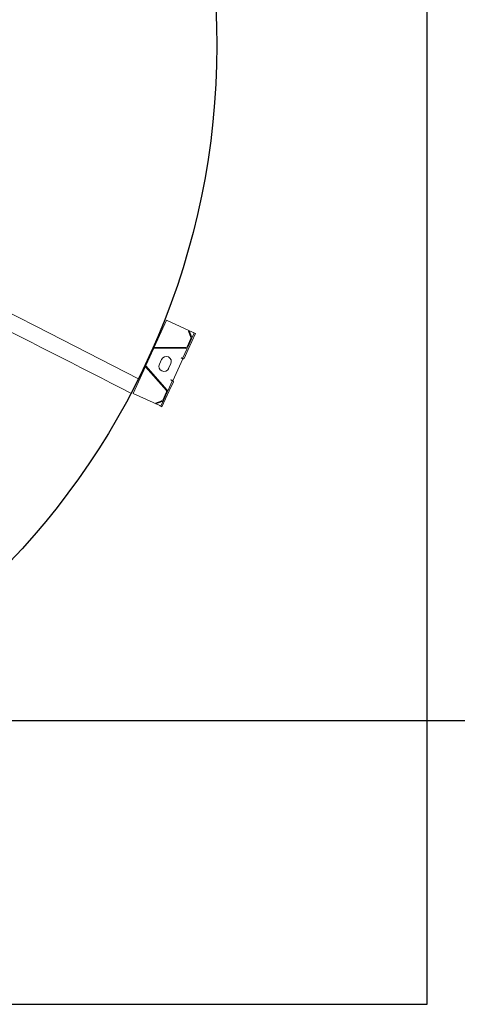
# Model space of a CAD drawing. Extents: x 36622391 to 36623777, y 3101678 to 3102371.
# Drawn here: x 36622689 to 36622690, y 3101876 to 3101879 of the extents above; entities that cross this region are included whole.
import ezdxf

# ---------------------------------------------------------------- set-up
doc = ezdxf.new("R2010")
doc.units = 0
doc.header["$LTSCALE"] = 0.5
doc.layers.get('0').update_dxf_attribs({"linetype": 'CONTINUOUS'})
doc.layers.add('块', color=7, linetype='CONTINUOUS')

# ---------------------------------------------------------------- blocks, each defined once
blk = doc.blocks.new('liaotadijiao1')
at = {"color": 30, "linetype": 'Continuous', "lineweight": 15}
for p, q in [((-22209.9, 72945.8), (-22258.3, 72892.6)), ((-22207.8, 72948), (-22205.8, 72950.2)), ((-22196.5, 72937.7), (-22207.8, 72948)), ((-22174, 72921.3), (-22205.8, 72950.2)), ((-22216.9, 72938.1), (-22200.1, 72939)), ((-22216.8, 72936.1), (-22216.9, 72938.1)), ((-22216.8, 72936.1), (-22200, 72937)), ((-22197.9, 72936.2), (-22181.1, 72921)), ((-22196.5, 72937.7), (-22179.7, 72922.4)), ((-22176, 72919.1), (-22179.7, 72922.4)), ((-22158.2, 72902.8), (-22176, 72919.1)), ((-22156.2, 72905.1), (-22174, 72921.3)), ((-22180.3, 72917.8), (-22204.3, 72844.7)), ((-22178.4, 72917.2), (-22202.4, 72844.1)), ((-22159.9, 72899), (-22159.2, 72899.7)), ((-22159.5, 72898.6), (-22159.9, 72899)), ((-22156.1, 72902.3), (-22159.5, 72898.6)), ((-22156, 72903.1), (-22157.6, 72901.4)), ((-22112.5, 72862.6), (-22156.1, 72902.3)), ((-22258.3, 72892.6), (-22204.5, 72843.6)), ((-22144.3, 72861.8), (-22153.9, 72870.6)), ((-22170.8, 72852.1), (-22161.1, 72843.3)), ((-22115.9, 72858.9), (-22112.5, 72862.6)), ((-22115.5, 72858.6), (-22115.9, 72858.9)), ((-22114.8, 72859.3), (-22115.5, 72858.6)), ((-22111.7, 72862.8), (-22113.3, 72861)), ((-22094, 72844.3), (-22111.8, 72860.6)), ((-22091.9, 72846.6), (-22109.8, 72862.8)), ((-22060.1, 72817.6), (-22091.9, 72846.6)), ((-22202.9, 72839.4), (-22170.8, 72810.1)), ((-22201.6, 72840.9), (-22169.4, 72811.6)), ((-22166.2, 72811.1), (-22095.6, 72841.9)), ((-22165.4, 72809.2), (-22094.8, 72840)), ((-22090.3, 72841), (-22094, 72844.3)), ((-22091.6, 72839.5), (-22074.8, 72824.2)), ((-22090.3, 72841), (-22073.5, 72825.7)), ((-22073.9, 72822.1), (-22073.2, 72805.4)), ((-22062.2, 72815.4), (-22073.5, 72825.7)), ((-22071.9, 72822.2), (-22071.2, 72805.5)), ((-22166.4, 72808.9), (-22112.6, 72760)), ((-22112.6, 72760), (-22064.2, 72813.2)), ((-22071.2, 72805.5), (-22073.2, 72805.4)), ((-22062.2, 72815.4), (-22060.1, 72817.6))]:
    blk.add_line(p, q, dxfattribs=at)
at = {"color": 30, "linetype": 'Continuous', "lineweight": 15, "flags": 128}
for points in [[(-22207.8, 72948), (-22207.9, 72948), (-22208, 72947.8), (-22208.2, 72947.6), (-22208.4, 72947.4), (-22208.7, 72947), (-22209.1, 72946.6), (-22209.5, 72946.2), (-22209.9, 72945.8)], [(-22159.2, 72899.7), (-22159, 72899.9), (-22158.8, 72900.2), (-22158.5, 72900.4), (-22158.3, 72900.6), (-22158.1, 72900.9), (-22157.9, 72901.1), (-22157.8, 72901.2), (-22157.6, 72901.4)], [(-22113.3, 72861), (-22113.4, 72860.9), (-22113.6, 72860.7), (-22113.8, 72860.5), (-22114, 72860.3), (-22114.2, 72860), (-22114.4, 72859.8), (-22114.6, 72859.5), (-22114.8, 72859.3)], [(-22064.2, 72813.2), (-22063.8, 72813.6), (-22063.4, 72814), (-22063.1, 72814.4), (-22062.8, 72814.7), (-22062.5, 72815), (-22062.3, 72815.2), (-22062.2, 72815.3), (-22062.2, 72815.4)]]:
    blk.add_lwpolyline(points, dxfattribs=at)
at = {"color": 30, "linetype": 'Continuous', "lineweight": 15}
for centre, radius, start, end in [((-22199.9, 72934), 5, 47.6829, 93.066), ((-22199.9, 72934), 3, 47.6829, 93.066), ((-22183.1, 72918.7), 3, 341.7937, 47.6829), ((-22183.1, 72918.7), 5, 341.7937, 47.6829), ((-22162.3, 72861.3), 12.5, 47.6829, 227.6829), ((-22152.7, 72852.6), 12.5, 227.6829, 47.6829), ((-22199.6, 72843.1), 5, 161.7937, 227.6829), ((-22199.6, 72843.1), 3, 161.7937, 227.6829), ((-22093.6, 72837.3), 5, 47.6829, 113.572), ((-22093.6, 72837.3), 3, 47.6829, 113.572), ((-22076.9, 72822), 3, 2.2998, 47.6829), ((-22076.9, 72822), 5, 2.2998, 47.6829), ((-22167.4, 72813.8), 5, 227.6829, 293.572), ((-22167.4, 72813.8), 3, 227.6829, 293.572)]:
    blk.add_arc(centre, radius, start, end, dxfattribs=at)
for points, knots in [([(-22157.6, 72901.4), (-22157.7, 72901.7), (-22157.8, 72902.3), (-22158.1, 72902.7), (-22158.2, 72902.8)], [0, 0, 0, 0, 0.50003, 1, 1, 1, 1]), ([(-22156, 72903.1), (-22156, 72903.6), (-22155.8, 72904.5), (-22156.1, 72904.9), (-22156.2, 72905.1)], [0, 0, 0, 0, 0.499983, 1, 1, 1, 1]), ([(-22111.8, 72860.6), (-22112, 72860.7), (-22112.4, 72861), (-22113, 72861), (-22113.3, 72861)], [0, 0, 0, 0, 0.49998, 1, 1, 1, 1]), ([(-22109.8, 72862.8), (-22110, 72862.9), (-22110.4, 72863.1), (-22111.3, 72862.9), (-22111.7, 72862.8)], [0, 0, 0, 0, 0.500019, 1, 1, 1, 1])]:
    blk.add_open_spline(points, degree=3, knots=knots, dxfattribs=at)
blk = doc.blocks.new('SD1232321')
at = {"color": 252}
blk.add_lwpolyline([(-10.8826, -44.1052), (-6.1826, -44.1052), (-6.1826, -39.4052), (-10.8826, -39.4052)], close=True, dxfattribs=at)
at = {"color": 252, "linetype": 'Continuous', "lineweight": 15}
blk.add_lwpolyline([(-9.3494, -43.3978), (-9.2381, -43.1801), (-8.8946, -42.5076), (-8.7141, -42.1544), (-8.6577, -42.044)], dxfattribs=at)
at = {"color": 252}
blk.add_circle((-8.5326, -41.7552), 1.8345, dxfattribs=at)
at = {"color": 252, "linetype": 'Continuous', "lineweight": 15}
blk.add_open_spline([(-8.7207, -42.0793), (-8.7573, -42.151), (-8.8456, -42.3239), (-9.0671, -42.7573), (-9.2519, -43.119), (-9.385, -43.3796)], degree=3, knots=[0, 0, 0, 0, 0.1649306, 0.3976025, 0.9972659, 0.9972659, 0.9972659, 0.9972659], dxfattribs=at)
at = {"color": 252, "xscale": 0.001, "yscale": 0.001, "zscale": 0.001, "rotation": 197.7570892531442}
blk.add_blockref('liaotadijiao1', (-52.6352, 19.165), dxfattribs=at)

msp = doc.modelspace()

# ---------------------------------------------------------------- linework, layer by layer
at = {"layer": '块', "color": 4, "linetype": 'Continuous', "elevation": -38.438, "flags": 128}
msp.add_lwpolyline([(36622678.7381, 3101876.8358), (36622694.7, 3101876.8358)], dxfattribs=at)

# ---------------------------------------------------------------- block references
at = {"color": 252, "linetype": 'Continuous', "rotation": 90.00037405957879}
msp.add_blockref('SD1232321', (36622646.0775, 3101887.0223), dxfattribs=at)

doc.saveas('drawing.dxf')
